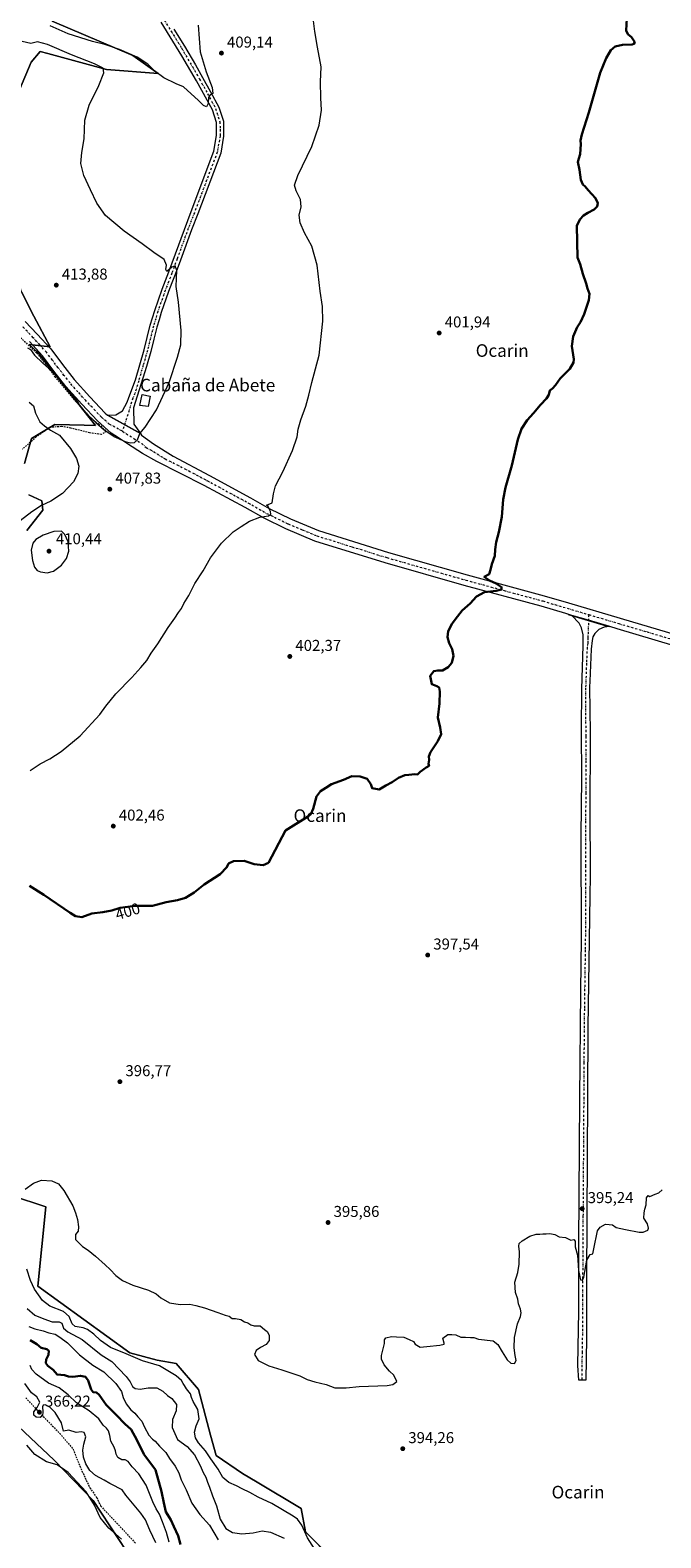
# Model space of a CAD drawing. Units: metres. Extents: x 580400 to 583850, y 4708076 to 4710431.
# Drawn here: x 582155 to 582557, y 4708663 to 4709623 of the extents above; entities that cross this region are included whole.
import ezdxf
from ezdxf.enums import TextEntityAlignment as Align

# ---------------------------------------------------------------- set-up
doc = ezdxf.new("R2010")
doc.units = ezdxf.units.M
doc.header["$MEASUREMENT"] = 0
doc.linetypes.add('DGN Style 2', pattern=[1.648017, 0.98881, -0.659207])
doc.linetypes.add('DGN Style 4', pattern=[2.638475, 1.318413, -0.659207, 0.001648, -0.659207])
for name, color, linetype, lineweight in [('Alambrada', 7, 'DGN Style 2', 0), ('Arbolado forestal CxS', 92, 'Continuous', 0), ('Cultivos herbáceos CxS', 92, 'Continuous', 0), ('Cultivos leñosos CxS', 92, 'Continuous', 0), ('Curva de nivel maestra', 30, 'Continuous', 30), ('Curva de nivel normal', 30, 'Continuous', 0), ('Edificación ligera Cxs', 1, 'Continuous', 0), ('Matorral CxS', 135, 'Continuous', 0), ('Pastizal CxS', 92, 'Continuous', 0), ('Pista no pavimentada Cxs', 111, 'Continuous', 0), ('Pista no pavimentada eje', 91, 'DGN Style 4', 0), ('Punto de cota en terreno', 7, 'Continuous', 0), ('Rótulo de curva de nivel directora', 7, 'Continuous', 0), ('Rótulo de punto de cota en terreno', 7, 'Continuous', 0), ('Texto cartográfico', 7, 'Continuous', 0), ('Valla', 7, 'DGN Style 2', 0)]:
    doc.layers.add(name, color=color, linetype=linetype, lineweight=lineweight)
doc.styles.add('Style-Arial', font='txt')

# ---------------------------------------------------------------- blocks, each defined once
blk = doc.blocks.new('*U10')
at = {"layer": 'Cultivos herbáceos CxS', "color": 92, "linetype": 'Continuous', "lineweight": 0}
for points in [[(582347.4257, 4708649.7891, 391.9644), (582330.3513, 4708667.0675, 390.1829), (582327.6325, 4708681.8765, 392.42), (582299.6346, 4708698.4779, 392.5364), (582290.2635, 4708704.0339, 392.6916), (582273.3973, 4708715.6089, 391.9129), (582269.8492, 4708728.4599, 392.7402), (582262.1549, 4708757.6081, 393.7315), (582247.9345, 4708774.1433, 393.8472), (582235.7859, 4708776.2909, 392.7856), (582218.4553, 4708780.9693, 392.3886), (582159.9391, 4708823.2999, 391.0425), (582164.9587, 4708873.7821, 394.3306), (582143.0963, 4708880.9045, 394.3531)], [(582152.8645, 4709304.0553, 407.2653), (582163.0543, 4709316.9983, 405.7012), (582162.5047, 4709323.0551, 402.8855), (582154.2433, 4709326.9091, 400.6711)], [(582151.4905, 4709346.7343, 401.3823), (582155.8951, 4709362.7043, 403.3504), (582170.7635, 4709371.5161, 406.3638), (582189.4803, 4709371.1171, 408.3966), (582196.6465, 4709370.9649, 409.8777), (582159.6087, 4709417.5907, 410.7044), (582154.2887, 4709422.5567, 410.9565), (582167.8217, 4709421.0565, 411.6677), (582157.2937, 4709440.4505, 413.0705), (582149.5361, 4709455.9663, 412.9068)], [(582139.0099, 4709562.9109, 414.9804), (582155.6347, 4709602.2529, 412.7202), (582161.3913, 4709609.0597, 411.4585), (582166.3219, 4709607.7143, 411.5812), (582203.6561, 4709597.5261, 409.6481), (582236.5347, 4709595.0485, 404.8309), (582220.3063, 4709606.4959, 404.6967), (582169.0759, 4709628.2807, 403.633)]]:
    blk.add_polyline3d(points, dxfattribs=at)
blk = doc.blocks.new('5PATER')
at = {"layer": 'Cultivos leñosos CxS', "linetype": 'Continuous', "lineweight": 0}
h = blk.add_hatch(color=51, dxfattribs=at)
edge = h.paths.add_edge_path()
edge.add_ellipse((0, 0), major_axis=(-0.11, -0.111), ratio=0.999422, start_angle=0, end_angle=360)

msp = doc.modelspace()

# ---------------------------------------------------------------- linework, layer by layer
at = {"layer": 'Alambrada', "color": 7, "linetype": 'DGN Style 2', "lineweight": 0}
msp.add_polyline3d([(582152.17, 4708752.22, 367.76), (582162.21, 4708741.52, 369.38), (582173.84, 4708729.59, 368.74), (582182.32, 4708719.54, 365.02), (582187.98, 4708705.72, 363.18), (582193, 4708695.02, 361.47), (582197.39, 4708688.75, 361.14), (582199.9, 4708683.41, 361.68), (582208.96, 4708673.83, 362.5), (582222.14, 4708659.69, 361.99)], dxfattribs=at)
at = {"layer": 'Arbolado forestal CxS', "color": 92, "linetype": 'Continuous', "lineweight": 0}
for points in [[(582154.29, 4709422.56, 410.96), (582159.61, 4709417.59, 410.7), (582196.65, 4709370.96, 409.88), (582189.48, 4709371.12, 408.4), (582170.76, 4709371.52, 406.36), (582155.9, 4709362.7, 403.35), (582151.49, 4709346.73, 401.38)], [(582154.29, 4709422.56, 410.96), (582159.61, 4709417.59, 410.7), (582196.65, 4709370.96, 409.88), (582189.48, 4709371.12, 408.4), (582170.76, 4709371.52, 406.36), (582155.9, 4709362.7, 403.35), (582151.49, 4709346.73, 401.38)], [(582154.24, 4709326.91, 400.67), (582162.5, 4709323.06, 402.89), (582163.05, 4709317, 405.7), (582152.86, 4709304.06, 407.27)], [(582154.24, 4709326.91, 400.67), (582162.5, 4709323.06, 402.89), (582163.05, 4709317, 405.7), (582152.86, 4709304.06, 407.27)], [(582143.1, 4708880.9, 394.35), (582164.96, 4708873.78, 394.33), (582159.94, 4708823.3, 391.04), (582218.46, 4708780.97, 392.39), (582235.79, 4708776.29, 392.79), (582247.93, 4708774.14, 393.85), (582262.15, 4708757.61, 393.73), (582269.85, 4708728.46, 392.74), (582273.4, 4708715.61, 391.91), (582290.26, 4708704.03, 392.69), (582299.63, 4708698.48, 392.54), (582327.63, 4708681.88, 392.42), (582330.35, 4708667.07, 390.18), (582347.43, 4708649.79, 391.96)], [(582143.1, 4708880.9, 394.35), (582164.96, 4708873.78, 394.33), (582159.94, 4708823.3, 391.04), (582218.46, 4708780.97, 392.39), (582235.79, 4708776.29, 392.79), (582247.93, 4708774.14, 393.85), (582262.15, 4708757.61, 393.73), (582269.85, 4708728.46, 392.74), (582273.4, 4708715.61, 391.91), (582290.26, 4708704.03, 392.69), (582299.63, 4708698.48, 392.54), (582327.63, 4708681.88, 392.42), (582330.35, 4708667.07, 390.18), (582347.43, 4708649.79, 391.96)], [(582077.56, 4708788.6, 364.76), (582092.39, 4708781.36, 362.54), (582111.65, 4708768.51, 361.25), (582140.08, 4708741, 360.66), (582170.35, 4708712.56, 360.99), (582195.12, 4708686.88, 360.34), (582221.72, 4708646.52, 358.83), (582245.56, 4708616.25, 358.62), (582272.16, 4708586.9, 361.47), (582305.18, 4708557.55, 360.85), (582333.62, 4708528.2, 365.48), (582352.88, 4708506.18, 365.85), (582376.73, 4708484.17, 365.31), (582386.82, 4708461.24, 361.5), (582377.64, 4708441.06, 357.04), (582398.74, 4708419.04, 359.08), (582423.5, 4708391.53, 356.4), (582451.02, 4708377.77, 356.16), (582485.88, 4708373.18, 355.82), (582506.05, 4708370.26, 355.39)], [(582221.72, 4708646.52, 358.83), (582195.12, 4708686.88, 360.34), (582170.35, 4708712.56, 360.99), (582140.08, 4708741, 360.66)]]:
    msp.add_polyline3d(points, dxfattribs=at)
at = {"layer": 'Cultivos herbáceos CxS', "color": 92, "linetype": 'Continuous', "lineweight": 0}
for points in [[(582154.29, 4709422.56, 410.96), (582167.82, 4709421.06, 411.67), (582157.29, 4709440.45, 413.07), (582149.54, 4709455.97, 412.91), (582145.1, 4709470.93, 412.98), (582133.47, 4709500.3, 414.85), (582117.4, 4709539.08, 417.51), (582139.01, 4709562.91, 414.98), (582155.63, 4709602.25, 412.72), (582161.39, 4709609.06, 411.46), (582166.32, 4709607.71, 411.58), (582203.66, 4709597.53, 409.65), (582236.53, 4709595.05, 404.83), (582220.31, 4709606.5, 404.7), (582169.08, 4709628.28, 403.63)], [(582154.29, 4709422.56, 410.96), (582159.61, 4709417.59, 410.7), (582196.65, 4709370.96, 409.88), (582189.48, 4709371.12, 408.4), (582170.76, 4709371.52, 406.36), (582155.9, 4709362.7, 403.35), (582151.49, 4709346.73, 401.38)], [(582154.24, 4709326.91, 400.67), (582162.5, 4709323.06, 402.89), (582163.05, 4709317, 405.7), (582152.86, 4709304.06, 407.27)], [(582143.1, 4708880.9, 394.35), (582164.96, 4708873.78, 394.33), (582159.94, 4708823.3, 391.04), (582218.46, 4708780.97, 392.39), (582235.79, 4708776.29, 392.79), (582247.93, 4708774.14, 393.85), (582262.15, 4708757.61, 393.73), (582269.85, 4708728.46, 392.74), (582273.4, 4708715.61, 391.91), (582290.26, 4708704.03, 392.69), (582299.63, 4708698.48, 392.54), (582327.63, 4708681.88, 392.42), (582330.35, 4708667.07, 390.18), (582347.43, 4708649.79, 391.96)]]:
    msp.add_polyline3d(points, dxfattribs=at)
at = {"layer": 'Curva de nivel maestra', "color": 30, "linetype": 'Continuous', "lineweight": 30, "flags": 128}
for points, elevation in [([(582154.5, 4709078.02), (582163.78, 4709072.3), (582180.5, 4709060.84), (582183.98, 4709058.79), (582187.98, 4709058.13), (582194.34, 4709060.47), (582201.31, 4709061.29), (582207.12, 4709062.42), (582212.24, 4709063.99), (582221.78, 4709065.23), (582232.85, 4709065.22), (582241.52, 4709067.56), (582248.85, 4709068.91), (582253.85, 4709070.37), (582259.35, 4709073.71), (582265.85, 4709078.84), (582275.9, 4709085.5), (582280.27, 4709089.98), (582281.37, 4709092.31), (582284.46, 4709093.84), (582291.33, 4709093.93), (582297.64, 4709091.74), (582303.39, 4709091.17), (582306.76, 4709092.62), (582317.53, 4709113.21), (582332.28, 4709122.28), (582333.68, 4709123.57), (582335.22, 4709127.07), (582337.45, 4709134.97), (582339.86, 4709138.34), (582343.2, 4709140.3), (582346.86, 4709142.8), (582354.53, 4709145.56), (582359.86, 4709147.79), (582365.24, 4709147.6), (582369.57, 4709146.1), (582372.05, 4709142.7), (582372.73, 4709140.16), (582377.2, 4709139.32), (582381.53, 4709141.95), (582385.53, 4709144.08), (582389.6, 4709146.71), (582393.5, 4709148.44), (582396.1, 4709148.62), (582399.86, 4709149.05), (582401.58, 4709148.88), (582403.4, 4709150.61), (582407.08, 4709153.31), (582409, 4709154.41), (582408.73, 4709155.58), (582409.19, 4709158.18), (582408.86, 4709160.27), (582409.94, 4709163.04), (582414.67, 4709170.05), (582416.69, 4709174.49), (582416.09, 4709178.76), (582414.62, 4709185.24), (582415.64, 4709194.17), (582415.91, 4709201.68), (582415.41, 4709204.26), (582413.88, 4709205.06), (582410.74, 4709206.35), (582409.71, 4709211.62), (582412.04, 4709214.65), (582414.6, 4709215.11), (582417.68, 4709215.02), (582421.2, 4709217.2), (582423.46, 4709220), (582424.69, 4709224.33), (582423.81, 4709228.73), (582421.81, 4709232.47), (582420.86, 4709236.27), (582421.28, 4709240.09), (582423.75, 4709245.06), (582427.2, 4709249.33), (582430.2, 4709253.25), (582435.13, 4709257.64), (582439.27, 4709262.1), (582444.34, 4709264.98), (582451.74, 4709265.74), (582455.23, 4709266.59), (582455.24, 4709268.17), (582451.32, 4709270.62), (582447.84, 4709272.02), (582446.08, 4709273.44), (582444.17, 4709274.58), (582447.34, 4709276.46), (582448.19, 4709279.02), (582449.1, 4709282.79), (582450.99, 4709287.97), (582451.22, 4709292.07), (582451.79, 4709296.64), (582453.53, 4709303.05), (582455.31, 4709312.84), (582456.27, 4709323.8), (582457.78, 4709331.59), (582461.73, 4709345.42), (582465.55, 4709362.08), (582467.78, 4709368.88), (582471.49, 4709374.33), (582475.62, 4709378.79), (582480.05, 4709384.06), (582483.87, 4709388.06), (582485.34, 4709390.58), (582485.86, 4709393.15), (582487.53, 4709394.58), (582489.53, 4709396.72), (582492.53, 4709400.91), (582498.64, 4709407.12), (582501, 4709410.99), (582501.25, 4709413.24), (582499.88, 4709421.54), (582500.76, 4709427.68), (582503.35, 4709433.54), (582505.53, 4709436.72), (582507.86, 4709441.72), (582510.86, 4709450.72), (582511.2, 4709454.72), (582509.86, 4709458.06), (582509.04, 4709461.23), (582506.9, 4709467.43), (582505.34, 4709473.54), (582503.52, 4709477.95), (582503.19, 4709498.05), (582505.13, 4709502.13), (582507.36, 4709504.55), (582510.06, 4709506.39), (582514.1, 4709508.39), (582516.07, 4709510.39), (582516.56, 4709512.47), (582515.06, 4709515.56), (582510.44, 4709520.66), (582508.41, 4709523.12), (582507.02, 4709524.22), (582505.68, 4709527.32), (582504.73, 4709533.73), (582503.82, 4709538.73), (582505.28, 4709543.73), (582505.38, 4709546.73), (582505.58, 4709550.07), (582505.36, 4709552.4), (582506.25, 4709556.07), (582510.84, 4709570.07), (582517.89, 4709595.4), (582521.9, 4709604.73), (582524.83, 4709609.73), (582527.46, 4709612.21), (582532.13, 4709613.14), (582538.37, 4709613.49), (582539.51, 4709613.75), (582539.96, 4709614.89), (582538.02, 4709618.03), (582535.66, 4709620.09), (582534.61, 4709622.4), (582535.01, 4709629.91)], 400), ([(582154.99, 4708788.83), (582159.22, 4708786.29), (582162, 4708784.07), (582165.69, 4708783.17), (582166.9, 4708782.07), (582166.6, 4708779.61), (582165.23, 4708776.59), (582164.89, 4708774.4), (582166.3, 4708772.52), (582169.61, 4708770.04), (582172.18, 4708767.02), (582176.83, 4708766.63), (582179.52, 4708765.88), (582182.19, 4708765.67), (582187.05, 4708766.24), (582190.33, 4708765.51), (582191.98, 4708763.22), (582193.9, 4708757.58), (582195.2, 4708755.83), (582197.22, 4708755.68), (582198.96, 4708754.04), (582203.35, 4708747.86), (582210.05, 4708741.3), (582215.35, 4708735.62), (582219.43, 4708732.1), (582222.93, 4708725.43), (582227.35, 4708716.44), (582234.89, 4708706.36), (582238.6, 4708692.66), (582240.09, 4708685.44), (582241.5, 4708679.74), (582244.51, 4708674.64), (582246.4, 4708670.27), (582249.31, 4708664.41), (582250.81, 4708658.89)], 375)]:
    msp.add_lwpolyline(points, dxfattribs=dict(at, elevation=elevation))
at = {"layer": 'Curva de nivel normal', "color": 30, "linetype": 'Continuous', "lineweight": 0, "flags": 128}
for points, elevation in [([(582154.97, 4709151.33), (582161.3, 4709155.66), (582167.52, 4709158.96), (582174.71, 4709163.45), (582186.93, 4709173.56), (582199.29, 4709187.09), (582203.19, 4709192.31), (582209.52, 4709200.32), (582219.85, 4709210.51), (582225.52, 4709216.92), (582229.25, 4709221.41), (582232.1, 4709226.19), (582236.25, 4709231.97), (582242.85, 4709242.42), (582247.19, 4709248.31), (582249.52, 4709252.05), (582251.34, 4709254.54), (582252.9, 4709257.67), (582255.98, 4709262.87), (582259.82, 4709270.38), (582265.12, 4709278.38), (582269.88, 4709286.71), (582276.79, 4709296.05), (582284.38, 4709303.38), (582289.27, 4709306.72), (582294.66, 4709310.14), (582301.33, 4709312.57), (582306.68, 4709313.56), (582308.27, 4709314.58), (582308.1, 4709316.3), (582307.16, 4709317.9), (582306.5, 4709319.47), (582305.44, 4709320.37), (582309.21, 4709321.83), (582309.94, 4709327.58), (582311.32, 4709332.48), (582315.95, 4709341.58), (582322.11, 4709355.06), (582325.09, 4709363.72), (582325.76, 4709368.62), (582327.33, 4709374.52), (582330.53, 4709383.19), (582332.54, 4709390.28), (582334.42, 4709398.39), (582339.04, 4709415.78), (582341.45, 4709437.28), (582341.25, 4709446.78), (582339.6, 4709456.39), (582337.71, 4709472.94), (582334.39, 4709485.18), (582329.63, 4709493.65), (582326.89, 4709499.98), (582326.4, 4709504.72), (582327.68, 4709510.06), (582327.23, 4709514.78), (582324.4, 4709520.21), (582323.34, 4709523.88), (582325.52, 4709530.01), (582334.35, 4709548.4), (582339.04, 4709562.07), (582340.49, 4709571.73), (582340.03, 4709579.4), (582339.89, 4709589.7), (582340.38, 4709599.25), (582337.9, 4709611.7), (582336.21, 4709621.73), (582335.34, 4709628.4)], 405), ([(582261.9, 4709625.62), (582263.26, 4709608.83), (582267.05, 4709595.93), (582271, 4709586.09), (582271.25, 4709582.14), (582269.66, 4709581.32), (582268.58, 4709579.74), (582268.31, 4709575.86), (582267.35, 4709573.76), (582265.4, 4709574.53), (582262.3, 4709577.8), (582252.62, 4709586.5), (582247.88, 4709588.42), (582240.08, 4709592.18), (582234.41, 4709596.48), (582229.88, 4709600.97), (582223.11, 4709605.35), (582211.97, 4709610.23), (582202.52, 4709613.5), (582194.81, 4709615.36), (582179.2, 4709620.1), (582167.84, 4709625.39)], 405), ([(582153.41, 4709420.49), (582155.17, 4709419.42), (582157.88, 4709415.75), (582163.13, 4709410.66), (582168.61, 4709405.82), (582175.76, 4709397.67), (582181.2, 4709390.9), (582185.05, 4709386.89), (582186.51, 4709383.96), (582190.27, 4709379.2), (582196.85, 4709372.97), (582202.08, 4709368.16), (582208.86, 4709363.78), (582212.12, 4709362.32), (582215.57, 4709360.77), (582218.91, 4709360.03), (582221.44, 4709360.12), (582223.34, 4709361.78), (582224.77, 4709365.84), (582228.18, 4709369.94), (582235.55, 4709380.94), (582243.48, 4709398.28), (582248.93, 4709414.39), (582250.86, 4709422.39), (582251.1, 4709431.39), (582249.5, 4709449.36), (582247.98, 4709459.51), (582248.39, 4709469.68), (582247.41, 4709472.63), (582245.19, 4709471.73), (582242.14, 4709469.01), (582241.4, 4709470.18), (582241.74, 4709472.98), (582240.26, 4709476.68), (582233.82, 4709481.11), (582226.29, 4709486.59), (582214.82, 4709494.54), (582203.08, 4709504.69), (582197.45, 4709512.51), (582193.47, 4709520.86), (582189.09, 4709530.01), (582187.33, 4709537.69), (582187.91, 4709544.64), (582189.31, 4709553.4), (582189.8, 4709565.27), (582192.52, 4709574.88), (582198.77, 4709587.27), (582201.93, 4709595.4), (582201.51, 4709598.4), (582195.99, 4709601.06), (582181.3, 4709606.76), (582166.07, 4709613.46), (582159.58, 4709615.01), (582155.52, 4709614.13), (582149.85, 4709615.36)], 410), ([(582154.47, 4709385.72), (582157.08, 4709383.55), (582158.5, 4709378.76), (582161.14, 4709373.26), (582164.18, 4709370.68), (582167.89, 4709368.08), (582173.61, 4709364.82), (582180.68, 4709356.41), (582184.53, 4709349.94), (582185.93, 4709345.09), (582185.47, 4709340.39), (582182.56, 4709335.03), (582175.58, 4709327.74), (582168.21, 4709322.84), (582162.27, 4709320.06), (582156.05, 4709316.06), (582148.56, 4709310.39)], 405), ([(582174.96, 4709303.82), (582170.06, 4709303.61), (582163.24, 4709301.26), (582158.67, 4709298.45), (582156.71, 4709296.05), (582155.7, 4709291.71), (582156.4, 4709285.09), (582157.82, 4709280.87), (582159.46, 4709278.66), (582161.57, 4709277.77), (582165.82, 4709277.23), (582169.95, 4709278.28), (582175, 4709282.09), (582178.16, 4709286.38), (582179.55, 4709290.93), (582179.24, 4709296.9), (582177.08, 4709301.53), (582174.96, 4709303.82)], 410), ([(582151.85, 4708885.06), (582157.19, 4708888.82), (582162.19, 4708890.74), (582168.8, 4708890.34), (582172.97, 4708888.36), (582176.47, 4708884.17), (582182.19, 4708874.31), (582183.8, 4708869.97), (582185.06, 4708865.81), (582185.88, 4708860.97), (582185.48, 4708858.36), (582183.78, 4708856.23), (582183.91, 4708853.09), (582188.38, 4708848.6), (582191.88, 4708846.26), (582196.63, 4708842.44), (582202.67, 4708836.82), (582206.02, 4708834), (582209.56, 4708830.08), (582213.8, 4708826.85), (582220.35, 4708823.94), (582230.27, 4708820.78), (582235.22, 4708818.33), (582238.19, 4708815.78), (582243.68, 4708812.79), (582250.49, 4708811.66), (582256.75, 4708811.93), (582260.41, 4708810.92), (582265.96, 4708809.47), (582274.44, 4708806.62), (582279.23, 4708804.74), (582281.69, 4708804.19), (582283.56, 4708802.82), (582285.85, 4708802.71), (582289.19, 4708802.12), (582291.52, 4708800.69), (582293.52, 4708800.03), (582295.44, 4708798.61), (582297.58, 4708798.09), (582301.49, 4708797.99), (582304.18, 4708795.68), (582305.85, 4708794.36), (582307.24, 4708792.08), (582307.2, 4708788.63), (582305.19, 4708786.1), (582301.72, 4708784.3), (582298.94, 4708782.3), (582297.78, 4708779.75), (582300.22, 4708776.06), (582307.09, 4708772.59), (582315.29, 4708770.12), (582326.71, 4708766.2), (582331.42, 4708763.92), (582336.2, 4708762.37), (582343.51, 4708760.68), (582349.11, 4708758.69), (582353.15, 4708758.65), (582356.2, 4708758.68), (582364.53, 4708759.54), (582382.25, 4708760.18), (582385.96, 4708760.75), (582388.56, 4708762.72), (582386.52, 4708766.63), (582383.73, 4708769.23), (582380.46, 4708773.29), (582378.8, 4708776.87), (582378.66, 4708779.16), (582380.66, 4708786.82), (582380.6, 4708789.19), (582381.6, 4708790.34), (582385.1, 4708791.2), (582388.2, 4708791.1), (582393.01, 4708790.85), (582396.46, 4708789.43), (582399.01, 4708788.18), (582400.2, 4708786.3), (582403.28, 4708784.52), (582407.53, 4708784.85), (582415.95, 4708785.68), (582418.55, 4708786.31), (582418.67, 4708786.92), (582417.75, 4708790.14), (582421, 4708792.47), (582423.58, 4708792.52), (582426.07, 4708792.23), (582429.36, 4708790.86), (582432.31, 4708790.81), (582435.31, 4708790.54), (582437.45, 4708790.54), (582440.4, 4708789.63), (582449.75, 4708788.58), (582452.71, 4708786.25), (582455.6, 4708781.52), (582458.74, 4708776.36), (582461.16, 4708774.23), (582463.38, 4708774.15), (582464.58, 4708775.98), (582463.92, 4708779.08), (582463.22, 4708784.04), (582463.51, 4708790.72), (582465.29, 4708799.3), (582467.21, 4708804.03), (582467.76, 4708806.36), (582467.25, 4708808.69), (582465.92, 4708812.08), (582465.46, 4708814.96), (582464.08, 4708819.24), (582463.71, 4708825.81), (582465.54, 4708831.96), (582466.5, 4708837.36), (582466.56, 4708845.12), (582466.2, 4708848.71), (582466.46, 4708850.36), (582468.32, 4708852.22), (582473.2, 4708855.17), (582477.2, 4708856.44), (582479.53, 4708856.32), (582481.53, 4708856.65), (582483.53, 4708856.55), (582485.86, 4708856.77), (582489.2, 4708856.13), (582491.93, 4708854.76), (582495.81, 4708854.2), (582499.27, 4708852.51), (582501.31, 4708853.03), (582502, 4708851.89), (582502.03, 4708848.36), (582503.49, 4708843.03), (582504.22, 4708833.34), (582505.51, 4708827.26), (582506.81, 4708827.13), (582507.5, 4708829), (582509.53, 4708839.89), (582511.53, 4708843.39), (582513.23, 4708843.86), (582513.97, 4708847.03), (582516.36, 4708858.53), (582518.01, 4708860.94), (582521.4, 4708862.65), (582523.72, 4708862.54), (582525.75, 4708862.24), (582528.26, 4708860.64), (582534.21, 4708859.36), (582542.87, 4708857.59), (582545.3, 4708857.6), (582548.34, 4708858.92), (582548.78, 4708860.12), (582548.02, 4708862.91), (582545.86, 4708866.5), (582546.07, 4708870.03), (582546.4, 4708872.36), (582547.24, 4708875.03), (582547.48, 4708879.56), (582548.48, 4708881.03), (582549.62, 4708880.44), (582553.1, 4708881.92), (582555.42, 4708882.69), (582557.37, 4708884.69)], 395), ([(582336.14, 4708656.16), (582331.59, 4708663.18), (582327.91, 4708671.29), (582325.16, 4708674.94), (582322.49, 4708676.94), (582308.99, 4708684.94), (582300.12, 4708689.12), (582295, 4708691.96), (582289.98, 4708694.26), (582286.37, 4708696.31), (582281.58, 4708698.34), (582277.79, 4708701.56), (582274.71, 4708706.79), (582269.96, 4708713.49), (582266.7, 4708718.55), (582262.26, 4708723.67), (582260.4, 4708726.69), (582259.74, 4708730.36), (582260.68, 4708734.36), (582262.58, 4708738.8), (582261.7, 4708744.79), (582258.85, 4708749.8), (582257.73, 4708752.38), (582257.04, 4708754.79), (582254.52, 4708758.04), (582253.36, 4708760.12), (582252.4, 4708761.42), (582251.44, 4708763.36), (582247.97, 4708766.28), (582237.3, 4708772.59), (582226.62, 4708775.74), (582216.1, 4708780.28), (582206.12, 4708784.34), (582199.82, 4708788.62), (582195.46, 4708792.74), (582191.61, 4708795.62), (582188.67, 4708796.79), (582183.76, 4708797.62), (582181.68, 4708799.31), (582179.94, 4708804.06), (582176.33, 4708807.17), (582167.62, 4708810.58), (582162.84, 4708814.25), (582157.73, 4708821.43), (582155.19, 4708826.8), (582152.96, 4708834.14)], 390), ([(582153.19, 4708809.04), (582157.9, 4708804.83), (582163.62, 4708802.46), (582169.02, 4708800.52), (582173.52, 4708800.69), (582175.24, 4708799.65), (582176.25, 4708796.65), (582179.03, 4708794.13), (582188.2, 4708789.35), (582200.15, 4708779.7), (582207.03, 4708775.44), (582216.17, 4708765.79), (582218.72, 4708762.32), (582220.17, 4708759.39), (582221.82, 4708758.08), (582225.04, 4708757.82), (582230.08, 4708758.58), (582235.66, 4708758.57), (582239.46, 4708756.56), (582242.46, 4708753.77), (582245.28, 4708751.76), (582248.18, 4708747.95), (582247.99, 4708743.87), (582245.73, 4708738.42), (582245.4, 4708733.41), (582248.86, 4708725.7), (582255.07, 4708721.34), (582259.64, 4708716.07), (582263.26, 4708709.16), (582265.23, 4708704.64), (582266.85, 4708701.7), (582267.94, 4708698.57), (582269.29, 4708695.41), (582271.07, 4708689.85), (582273.65, 4708683.57), (582276, 4708675.02), (582279.52, 4708669), (582283.77, 4708666.45), (582289.83, 4708665.74), (582297.09, 4708666.39), (582302.69, 4708667.5), (582308.03, 4708666.85), (582316.81, 4708662.98)], 385), ([(582154.15, 4708797.65), (582157.95, 4708796.12), (582163.35, 4708794.85), (582166.99, 4708793.6), (582171.03, 4708792.69), (582173.99, 4708790.79), (582178.87, 4708787.24), (582186.47, 4708779.5), (582194.82, 4708772.99), (582201.88, 4708768.86), (582209.59, 4708761.32), (582213.14, 4708756.35), (582214.31, 4708752.39), (582216.05, 4708748.45), (582219.04, 4708744.55), (582221.58, 4708742.42), (582223.59, 4708740.1), (582226.2, 4708737.37), (582227.8, 4708733.64), (582230.66, 4708728.5), (582232.85, 4708726.02), (582234.57, 4708724.74), (582237.32, 4708721.49), (582241.51, 4708717.35), (582243.77, 4708713.58), (582247.32, 4708708.69), (582249.66, 4708704.59), (582251.25, 4708700.08), (582254.3, 4708693.78), (582257.88, 4708685.24), (582263.04, 4708677.95), (582269.3, 4708671.19), (582274.74, 4708661.79)], 380), ([(582243.44, 4708660.35), (582241.8, 4708666.57), (582239.2, 4708673.27), (582237.42, 4708678.25), (582235.15, 4708681.63), (582233.09, 4708686.16), (582228.96, 4708696.68), (582224.11, 4708703.94), (582219.92, 4708708.34), (582217.38, 4708711.69), (582215.48, 4708712.87), (582213.38, 4708712.83), (582210.94, 4708714.35), (582209.69, 4708716.34), (582209.46, 4708718.42), (582208.46, 4708720.78), (582206.42, 4708724.62), (582205.82, 4708728.29), (582204.81, 4708731.23), (582203.68, 4708732.83), (582201.59, 4708734.77), (582198.8, 4708738.93), (582192.63, 4708743.96), (582184.46, 4708748.97), (582179.26, 4708754.19), (582173.54, 4708758.58), (582166.59, 4708761.56), (582158.84, 4708767.33), (582155.98, 4708770.19), (582154.99, 4708772.91)], 370), ([(582235.13, 4708659.9), (582231.21, 4708668.04), (582228.41, 4708674.54), (582225.52, 4708678.74), (582215.85, 4708690.39), (582213.52, 4708693.69), (582211.42, 4708694.69), (582208.8, 4708696.22), (582205.65, 4708697.7), (582202.2, 4708699.9), (582196.71, 4708702.88), (582193.03, 4708706.1), (582190.38, 4708710.27), (582188.93, 4708714.52), (582188.61, 4708719.01), (582189.21, 4708722.79), (582190.47, 4708727.42), (582189.45, 4708730.07), (582187.39, 4708730.61), (582184.33, 4708730.28), (582179.7, 4708731.58), (582176.25, 4708730.96), (582175.04, 4708736.26), (582171.03, 4708742.96), (582167.64, 4708746.25), (582164.61, 4708747.79), (582163.34, 4708747.64), (582162.82, 4708746.47), (582163.15, 4708743.3), (582162.94, 4708740.78), (582161.3, 4708739.79), (582158.94, 4708740), (582157.35, 4708741.18), (582157.43, 4708743.33), (582159.45, 4708746.17), (582161.2, 4708749.55), (582159.36, 4708752.87), (582155.92, 4708755.52), (582151.54, 4708761.42)], 365), ([(582213.17, 4708662.2), (582209.26, 4708665.76), (582205.05, 4708669.26), (582199.61, 4708676.12), (582196.07, 4708683.9), (582190.64, 4708692.36), (582179.12, 4708704.67), (582172.29, 4708709.54), (582165.41, 4708711.53), (582158.05, 4708716.26), (582152.99, 4708722.05)], 360)]:
    msp.add_lwpolyline(points, dxfattribs=dict(at, elevation=elevation))
at = {"layer": 'Edificación ligera Cxs', "color": 1, "linetype": 'Continuous', "lineweight": 0}
msp.add_polyline3d([(582231.53, 4709389.53, 411.17), (582230.19, 4709383.07, 410.68), (582224.82, 4709383.68, 411.1), (582226.28, 4709390.75, 411.63), (582231.53, 4709389.53, 411.17)], dxfattribs=at)
msp.add_3dface([(582231.53, 4709389.53, 411.63), (582230.19, 4709383.07, 411.63), (582224.82, 4709383.68, 411.63), (582226.28, 4709390.75, 411.63)], dxfattribs=at)
at = {"layer": 'Matorral CxS', "color": 135, "linetype": 'Continuous', "lineweight": 0}
for points in [[(582154.29, 4709422.56, 410.96), (582167.82, 4709421.06, 411.67), (582157.29, 4709440.45, 413.07), (582149.54, 4709455.97, 412.91), (582145.1, 4709470.93, 412.98), (582133.47, 4709500.3, 414.85), (582117.4, 4709539.08, 417.51), (582139.01, 4709562.91, 414.98), (582155.63, 4709602.25, 412.72), (582161.39, 4709609.06, 411.46), (582166.32, 4709607.71, 411.58), (582203.66, 4709597.53, 409.65), (582236.53, 4709595.05, 404.83), (582220.31, 4709606.5, 404.7), (582169.08, 4709628.28, 403.63)], [(582169.08, 4709628.28, 403.63), (582220.31, 4709606.5, 404.7), (582236.53, 4709595.05, 404.83), (582203.66, 4709597.53, 409.65), (582166.32, 4709607.71, 411.58), (582161.39, 4709609.06, 411.46), (582155.63, 4709602.25, 412.72), (582139.01, 4709562.91, 414.98)], [(582149.54, 4709455.97, 412.91), (582157.29, 4709440.45, 413.07), (582167.82, 4709421.06, 411.67), (582154.29, 4709422.56, 410.96)]]:
    msp.add_polyline3d(points, dxfattribs=at)
at = {"layer": 'Pastizal CxS', "color": 92, "linetype": 'Continuous', "lineweight": 0}
for points in [[(582077.56, 4708788.6, 364.76), (582092.39, 4708781.36, 362.54), (582111.65, 4708768.51, 361.25), (582140.08, 4708741, 360.66), (582170.35, 4708712.56, 360.99), (582195.12, 4708686.88, 360.34), (582221.72, 4708646.52, 358.83), (582245.56, 4708616.25, 358.62), (582272.16, 4708586.9, 361.47), (582305.18, 4708557.55, 360.85), (582333.62, 4708528.2, 365.48), (582352.88, 4708506.18, 365.85), (582376.73, 4708484.17, 365.31), (582386.82, 4708461.24, 361.5), (582377.64, 4708441.06, 357.04), (582398.74, 4708419.04, 359.08), (582423.5, 4708391.53, 356.4), (582451.02, 4708377.77, 356.16), (582485.88, 4708373.18, 355.82), (582506.05, 4708370.26, 355.39)], [(582140.08, 4708741, 360.66), (582170.35, 4708712.56, 360.99), (582195.12, 4708686.88, 360.34), (582221.72, 4708646.52, 358.83)]]:
    msp.add_polyline3d(points, dxfattribs=at)
at = {"layer": 'Pista no pavimentada Cxs', "color": 111, "linetype": 'Continuous', "lineweight": 0, "extrusion": (0.031978, -0.017697, 0.999332), "elevation": -64314.3, "flags": 128}
msp.add_lwpolyline([(4402389.78, 1769753.15), (4402389.78, 1769729.1)], dxfattribs=at)
msp.add_lwpolyline([(4402389.78, 1769753.15), (4402389.78, 1769729.1)], dxfattribs=at)
at = {"layer": 'Pista no pavimentada Cxs', "color": 111, "linetype": 'Continuous', "lineweight": 0, "extrusion": (0.284045, 0.958021, 0.03892), "elevation": 4677030.62, "flags": 128}
msp.add_lwpolyline([(780159.64, -181768.5), (780173.7, -181768.2), (780184.82, -181768.08)], dxfattribs=at)
msp.add_lwpolyline([(780159.64, -181768.5), (780173.7, -181768.2), (780184.82, -181768.08)], dxfattribs=at)
at = {"layer": 'Pista no pavimentada Cxs', "color": 111, "linetype": 'Continuous', "lineweight": 0}
for points in [[(582246.6, 4709623.22, 402.35), (582253.29, 4709612.37, 403.15), (582260.22, 4709600.47, 404.31), (582264.85, 4709592.49, 404.98), (582269.93, 4709583.2, 405.76), (582275.2, 4709573.55, 406.15), (582278.11, 4709564.52, 406.32), (582278.17, 4709559.44, 406.42), (582278.23, 4709555.17, 406.48), (582276.33, 4709544.31, 406.46), (582261.69, 4709505.57, 407.86), (582257.79, 4709495.49, 408.43), (582250.71, 4709476.25, 409.55), (582247.36, 4709467.15, 410.11), (582245.24, 4709461.66, 410.33), (582243.13, 4709456.17, 410.68), (582238.48, 4709442.89, 411.14), (582237.1, 4709438.29, 411.28), (582235.69, 4709433.58, 411.33), (582233.78, 4709425.84, 411.47), (582231.86, 4709418.04, 411.51), (582229.09, 4709408.49, 411.48), (582220.83, 4709382.14, 411.05), (582220.93, 4709371.72, 410.53), (582225.21, 4709365.86, 410.06), (582204.18, 4709377.5, 410.94), (582209.58, 4709377.76, 411.04), (582213.71, 4709380.29, 411.12), (582216.72, 4709385.92, 411.25), (582217.85, 4709388.85, 411.31), (582222.17, 4709400.12, 411.59), (582227.7, 4709419.16, 411.8), (582231.53, 4709434.71, 411.57), (582234.38, 4709444.22, 411.31), (582239.08, 4709457.66, 410.8), (582243.33, 4709468.67, 410.22), (582257.49, 4709507.17, 407.95), (582271.98, 4709545.5, 406.63), (582273.74, 4709555.53, 406.34), (582273.63, 4709563.79, 406.04), (582271.06, 4709571.77, 405.53), (582260.92, 4709590.32, 404.33), (582251.69, 4709606.24, 403.3), (582238.51, 4709627.61, 401.98)], [(582204.18, 4709377.5, 410.94), (582209.58, 4709377.76, 411.04), (582213.71, 4709380.29, 411.12), (582216.72, 4709385.92, 411.25), (582217.85, 4709388.85, 411.31), (582222.17, 4709400.12, 411.59), (582227.7, 4709419.16, 411.8), (582231.53, 4709434.71, 411.57), (582234.38, 4709444.22, 411.31), (582239.08, 4709457.66, 410.8), (582243.33, 4709468.67, 410.22), (582257.49, 4709507.17, 407.95), (582271.98, 4709545.5, 406.63), (582273.74, 4709555.53, 406.34), (582273.63, 4709563.79, 406.04), (582271.06, 4709571.77, 405.53), (582260.92, 4709590.32, 404.33), (582251.69, 4709606.24, 403.3), (582238.51, 4709627.61, 401.98)], [(582246.6, 4709623.22, 402.35), (582253.29, 4709612.37, 403.15), (582260.22, 4709600.47, 404.31), (582264.85, 4709592.49, 404.98), (582269.93, 4709583.2, 405.76), (582275.2, 4709573.55, 406.15), (582278.11, 4709564.52, 406.32), (582278.17, 4709559.44, 406.42), (582278.23, 4709555.17, 406.48), (582276.33, 4709544.31, 406.46), (582261.69, 4709505.57, 407.86), (582257.79, 4709495.49, 408.43), (582250.71, 4709476.25, 409.55), (582247.36, 4709467.15, 410.11), (582245.24, 4709461.66, 410.33), (582243.13, 4709456.17, 410.68), (582238.48, 4709442.89, 411.14), (582237.1, 4709438.29, 411.28), (582235.69, 4709433.58, 411.33), (582233.78, 4709425.84, 411.47), (582231.86, 4709418.04, 411.51), (582229.09, 4709408.49, 411.48), (582220.83, 4709382.14, 411.05), (582220.93, 4709371.72, 410.53), (582225.21, 4709365.86, 410.06)], [(582151.8, 4709437.17, 411.73), (582159.53, 4709429.16, 411.85), (582168.1, 4709419.76, 411.53), (582175.55, 4709409.7, 411.18), (582183.03, 4709400.23, 410.91), (582192.97, 4709389.13, 410.92), (582202.68, 4709378.85, 410.98), (582204.18, 4709377.5, 410.94), (582225.21, 4709365.86, 410.06), (582225.96, 4709364.84, 410), (582233.53, 4709359.28, 409.47), (582246.11, 4709351.46, 408.65), (582269.22, 4709339.06, 407.2), (582295.39, 4709324.91, 405.66), (582307.25, 4709318.12, 405.14), (582320.8, 4709311.55, 404.44), (582338.69, 4709304.07, 403.75), (582383.12, 4709290.25, 402.26), (582433.33, 4709275.97, 400.48), (582482.37, 4709262.67, 399.28), (582497.91, 4709258.07, 398.97), (582530.74, 4709248.36, 398.34), (582567.15, 4709237.6, 397.58)], [(582151.8, 4709437.17, 411.73), (582159.53, 4709429.16, 411.85), (582168.1, 4709419.76, 411.53), (582175.55, 4709409.7, 411.18), (582183.03, 4709400.23, 410.91), (582192.97, 4709389.13, 410.92), (582202.68, 4709378.85, 410.98), (582204.18, 4709377.5, 410.94)], [(582565.17, 4709230.86, 397.73), (582528.78, 4709241.62, 398.45), (582524.05, 4709243.02, 398.59), (582510.56, 4709247.01, 398.89), (582499.91, 4709250.16, 399.02), (582496.04, 4709251.3, 399.09), (582480.45, 4709255.91, 399.33), (582431.45, 4709269.21, 400.43), (582381.12, 4709283.52, 402.24), (582336.29, 4709297.46, 403.63), (582317.91, 4709305.15, 404.37), (582303.97, 4709311.91, 405.08), (582291.98, 4709318.77, 405.61), (582265.88, 4709332.88, 407.02), (582235.67, 4709348.12, 408.82), (582226.52, 4709353.16, 409.35), (582217.01, 4709359.4, 409.92), (582211.35, 4709363.04, 410.2), (582206.54, 4709366.14, 410.29), (582197.87, 4709373.91, 410.57), (582187.9, 4709384.47, 410.58), (582177.76, 4709395.8, 411.65), (582170.08, 4709405.51, 411.33), (582162.78, 4709415.39, 411.4), (582154.51, 4709424.45, 411.85)], [(582499.91, 4709250.16, 399.02), (582496.04, 4709251.3, 399.09), (582480.45, 4709255.91, 399.33), (582431.45, 4709269.21, 400.43), (582381.12, 4709283.52, 402.24), (582336.29, 4709297.46, 403.63), (582317.91, 4709305.15, 404.37), (582303.97, 4709311.91, 405.08), (582291.98, 4709318.77, 405.61), (582265.88, 4709332.88, 407.02), (582235.67, 4709348.12, 408.82), (582226.52, 4709353.16, 409.35), (582217.01, 4709359.4, 409.92), (582211.35, 4709363.04, 410.2), (582206.54, 4709366.14, 410.29), (582197.87, 4709373.91, 410.57), (582187.9, 4709384.47, 410.58), (582177.76, 4709395.8, 411.65), (582170.08, 4709405.51, 411.33), (582162.78, 4709415.39, 411.4), (582154.51, 4709424.45, 411.85)], [(582225.21, 4709365.86, 410.06), (582225.96, 4709364.84, 410), (582233.53, 4709359.28, 409.47), (582246.11, 4709351.46, 408.65), (582269.22, 4709339.06, 407.2), (582295.39, 4709324.91, 405.66), (582307.25, 4709318.12, 405.14), (582320.8, 4709311.55, 404.44), (582338.69, 4709304.07, 403.75), (582383.12, 4709290.25, 402.26), (582433.33, 4709275.97, 400.48), (582482.37, 4709262.67, 399.28), (582497.91, 4709258.07, 398.97), (582530.74, 4709248.36, 398.34), (582567.15, 4709237.6, 397.58), (582611.83, 4709224.68, 397.04), (582648.85, 4709213.58, 396.59), (582655.71, 4709211.24, 396.58), (582657.24, 4709210.72, 396.58), (582659.37, 4709210.63, 396.59), (582663.48, 4709211.3, 396.61), (582667.32, 4709213.81, 396.66), (582669.64, 4709217.12, 396.65)], [(582524.05, 4709243.02, 398.59), (582520.46, 4709242.59, 398.64), (582517.2, 4709241.05, 398.59), (582514.58, 4709238.57, 398.53), (582513.33, 4709236.5, 398.49), (582512.99, 4709234.06, 398.44), (582512.22, 4709228.67, 398.35), (582511.31, 4709208.29, 398.05), (582511.14, 4709204.41, 398.03), (582511.52, 4709175.66, 397.85), (582511.61, 4709168.98, 397.79), (582511.43, 4709128.26, 397.78), (582511.58, 4709084.4, 397.43), (582511.39, 4709071.72, 397.14), (582510.15, 4708988.17, 396.21), (582509.97, 4708943.78, 395.72), (582509.27, 4708828.23, 394.99), (582509.21, 4708790.15, 394.53), (582508.77, 4708763.53, 394.28), (582504.46, 4708763.41, 394.31), (582503.72, 4708772.83, 394.42), (582504.31, 4708807.28, 394.77), (582504.4, 4708841.42, 395.05), (582504.45, 4708849.72, 395.09), (582505.04, 4708942.96, 395.74), (582505.66, 4709011.29, 396.5), (582506.07, 4709044.45, 396.9), (582505.84, 4709110.01, 397.69), (582506.27, 4709146.4, 397.81), (582506.06, 4709177.38, 397.93), (582506.24, 4709203.16, 398.08), (582507.2, 4709230.99, 398.47), (582507.15, 4709233.51, 398.51), (582507.06, 4709237.75, 398.59), (582506.11, 4709242.16, 398.71), (582504.62, 4709245.26, 398.83), (582499.91, 4709250.16, 399.02)], [(582674.63, 4709190.48, 396.16), (582673.66, 4709193.06, 396.22), (582671.87, 4709195.85, 396.31), (582669.66, 4709198.31, 396.37), (582666.67, 4709200.52, 396.45), (582659.36, 4709203.6, 396.5), (582655.74, 4709205.54, 396.57), (582645.6, 4709208.39, 396.58), (582609.85, 4709217.94, 397.03), (582565.17, 4709230.86, 397.73), (582528.78, 4709241.62, 398.45), (582524.05, 4709243.02, 398.59)]]:
    msp.add_polyline3d(points, dxfattribs=at)
msp.add_polyline3d([(582524.05, 4709243.02, 398.59), (582520.46, 4709242.59, 398.64), (582517.2, 4709241.05, 398.59), (582514.58, 4709238.57, 398.53), (582513.33, 4709236.5, 398.49), (582512.99, 4709234.06, 398.44), (582512.22, 4709228.67, 398.35), (582511.31, 4709208.29, 398.05), (582511.14, 4709204.41, 398.03), (582511.52, 4709175.66, 397.85), (582511.61, 4709168.98, 397.79), (582511.43, 4709128.26, 397.78), (582511.58, 4709084.4, 397.43), (582511.39, 4709071.72, 397.14), (582510.15, 4708988.17, 396.21), (582509.97, 4708943.78, 395.72), (582509.27, 4708828.23, 394.99), (582509.21, 4708790.15, 394.53), (582508.77, 4708763.53, 394.28), (582504.46, 4708763.41, 394.31), (582503.72, 4708772.83, 394.42), (582504.31, 4708807.28, 394.77), (582504.4, 4708841.42, 395.05), (582504.45, 4708849.72, 395.09), (582505.04, 4708942.96, 395.74), (582505.66, 4709011.29, 396.5), (582506.07, 4709044.45, 396.9), (582505.84, 4709110.01, 397.69), (582506.27, 4709146.4, 397.81), (582506.06, 4709177.38, 397.93), (582506.24, 4709203.16, 398.08), (582507.2, 4709230.99, 398.47), (582507.15, 4709233.51, 398.51), (582507.06, 4709237.75, 398.59), (582506.11, 4709242.16, 398.71), (582504.62, 4709245.26, 398.83), (582499.91, 4709250.16, 399.02), (582510.56, 4709247.01, 398.89)], close=True, dxfattribs=at)
at = {"layer": 'Pista no pavimentada eje', "color": 91, "linetype": 'DGN Style 4', "lineweight": 0}
for points in [[(582240.44, 4709628.93, 401.97), (582244.69, 4709622.04, 402.39), (582251.35, 4709611.24, 403.07), (582258.28, 4709599.34, 403.96), (582262.89, 4709591.39, 404.48), (582267.95, 4709582.12, 405.12), (582273.13, 4709572.66, 405.69), (582275.87, 4709564.15, 406.14), (582275.93, 4709559.41, 406.31), (582275.98, 4709555.35, 406.41), (582274.15, 4709544.9, 406.57), (582259.58, 4709506.38, 407.92), (582255.68, 4709496.28, 408.49), (582248.6, 4709477.03, 409.68), (582245.26, 4709467.94, 410.18), (582243.15, 4709462.47, 410.52), (582241.02, 4709456.95, 410.79), (582236.34, 4709443.58, 411.27), (582234.95, 4709438.94, 411.35), (582233.52, 4709434.17, 411.48), (582231.6, 4709426.37, 411.65), (582229.69, 4709418.62, 411.67), (582226.93, 4709409.12, 411.72), (582224.12, 4709399.43, 411.52), (582222.59, 4709393.98, 411.52), (582220.44, 4709388.37, 411.36), (582213.75, 4709367.27, 410.64)], [(582213.75, 4709367.27, 410.64), (582205.36, 4709371.82, 410.78), (582201.03, 4709375.71, 410.81), (582200.28, 4709376.38, 410.82), (582190.44, 4709386.8, 410.8), (582185.47, 4709392.35, 411.02), (582180.4, 4709398.02, 410.88), (582176.56, 4709402.87, 410.99), (582172.82, 4709407.61, 410.98), (582169.17, 4709412.55, 411.1), (582165.44, 4709417.58, 411.29), (582161.16, 4709422.28, 411.34), (582157.02, 4709426.81, 411.43), (582149.48, 4709434.62, 411.38)], [(582213.75, 4709367.27, 410.64), (582221.28, 4709362.58, 410.16), (582226.03, 4709359.46, 409.85), (582228.89, 4709356.93, 409.66), (582233.46, 4709354.41, 409.37), (582240.89, 4709349.79, 408.87), (582256, 4709342.17, 407.96), (582267.55, 4709335.97, 407.22), (582293.69, 4709321.84, 405.75), (582305.61, 4709315.02, 405.15), (582319.36, 4709308.35, 404.47), (582328.3, 4709304.61, 404.07), (582337.49, 4709300.77, 403.73), (582359.91, 4709293.8, 402.98), (582382.12, 4709286.89, 402.29), (582432.39, 4709272.59, 400.57), (582456.89, 4709265.94, 399.92), (582481.41, 4709259.29, 399.37), (582489.18, 4709256.99, 399.22), (582510.7, 4709250.63, 398.88)], [(582510.7, 4709250.63, 398.88), (582510.2, 4709237.13, 398.56), (582510.03, 4709235.91, 398.53), (582510.07, 4709233.79, 398.49), (582510.1, 4709232.53, 398.46), (582509.71, 4709229.83, 398.42), (582509.26, 4709219.64, 398.27), (582508.78, 4709205.73, 398.1), (582508.69, 4709203.79, 398.08), (582508.6, 4709190.9, 398.03), (582508.84, 4709173.18, 397.93), (582508.94, 4709157.69, 397.83), (582508.85, 4709137.33, 397.79), (582508.64, 4709119.14, 397.72), (582508.71, 4709097.21, 397.51), (582508.62, 4709090.87, 397.47), (582508.73, 4709058.09, 397.05), (582508.42, 4709037.2, 396.74), (582508.22, 4709020.62, 396.58), (582507.91, 4708999.73, 396.35), (582507.6, 4708965.57, 395.99), (582507.51, 4708943.37, 395.74), (582507.32, 4708912.93, 395.62), (582507.04, 4708867.86, 395.18), (582506.84, 4708834.83, 395.06), (582506.79, 4708817.76, 394.91), (582506.76, 4708798.72, 394.67), (582506.47, 4708781.49, 394.48), (582506.2, 4708765.09, 394.33), (582506.32, 4708763.46, 394.31)], [(582510.7, 4709250.63, 398.88), (582529.76, 4709244.99, 398.44), (582547.97, 4709239.61, 398.02), (582566.16, 4709234.23, 397.71), (582610.84, 4709221.31, 397.07), (582647.78, 4709210.24, 396.61), (582656.59, 4709207.23, 396.66), (582675.8, 4709206.43, 396.58)]]:
    msp.add_polyline3d(points, dxfattribs=at)
at = {"layer": 'Valla', "color": 7, "linetype": 'DGN Style 2', "lineweight": 0}
msp.add_polyline3d([(582135.73, 4709439.35, 411.74), (582159.28, 4709417.04, 412.1), (582170.82, 4709402.02, 411.85), (582184.01, 4709386.32, 411.33), (582193.76, 4709375.33, 410.2), (582198.78, 4709371.87, 410.4), (582203.48, 4709367.16, 410.25), (582200.35, 4709365.26, 409.24), (582192.8, 4709366.21, 408.02), (582180.87, 4709369.36, 407.6), (582174.91, 4709370.3, 407.38), (582167.37, 4709369.67, 406.89), (582158.89, 4709363.69, 404.31), (582150.1, 4709355.85, 404.11)], dxfattribs=at)

# ---------------------------------------------------------------- block references
at = {"layer": 'Cultivos herbáceos CxS', "color": 92, "linetype": 'Continuous', "lineweight": 0}
msp.add_blockref('*U10', (0, 0), dxfattribs=at)
at = {"layer": 'Punto de cota en terreno', "color": 7, "linetype": 'Continuous', "lineweight": 0, "xscale": 10, "yscale": 10, "zscale": 10}
for p in [(582276.82, 4709607.93, 409.14), (582171.64, 4709460.28, 413.88), (582415.47, 4709429.83, 401.94), (582205.74, 4709330.45, 407.83), (582167, 4709291, 410.44), (582320.35, 4709224, 402.37), (582207.93, 4709116.04, 402.46), (582408.16, 4709033.99, 397.54), (582212.15, 4708953.39, 396.77), (582344.71, 4708863.81, 395.86), (582506.52, 4708872.62, 395.24), (582160.9, 4708743.11, 366.22), (582392.27, 4708719.87, 394.26)]:
    msp.add_blockref('5PATER', p, dxfattribs=at)

# ---------------------------------------------------------------- texts
at = {"layer": 'Rótulo de curva de nivel directora', "color": 7, "linetype": 'Continuous', "lineweight": 0, "style": 'Style-Arial'}
msp.add_text('400', height=7, rotation=17.04752, dxfattribs=at).set_placement((582217.08, 4709061.79), align=Align.MIDDLE_CENTER)
at = {"layer": 'Rótulo de punto de cota en terreno', "color": 7, "linetype": 'Continuous', "lineweight": 0, "style": 'Style-Arial'}
for s, p in [('409,14', (582280.35, 4709611.46)), ('413,88', (582175.17, 4709463.81)), ('401,94', (582419, 4709433.36)), ('407,83', (582209.27, 4709333.98)), ('410,44', (582171.41, 4709295.41)), ('402,37', (582323.88, 4709227.53)), ('402,46', (582211.46, 4709119.57)), ('397,54', (582411.69, 4709037.52)), ('396,77', (582215.68, 4708956.92)), ('395,24', (582510.05, 4708876.15)), ('395,86', (582348.24, 4708867.34)), ('366,22', (582164.43, 4708746.64)), ('394,26', (582395.8, 4708723.4))]:
    msp.add_text(s, height=7, dxfattribs=at).set_placement(p)
at = {"layer": 'Texto cartográfico', "color": 7, "linetype": 'Continuous', "lineweight": 0, "style": 'Style-Arial'}
for s, p in [('Ocarin', (582455.57, 4709418.66)), ('Cabaña de Abete', (582268.04, 4709396.67)), ('Ocarin', (582339.58, 4709122.71)), ('Ocarin', (582503.89, 4708692.24))]:
    msp.add_text(s, height=8, dxfattribs=at).set_placement(p, align=Align.MIDDLE_CENTER)

doc.saveas('drawing.dxf')
